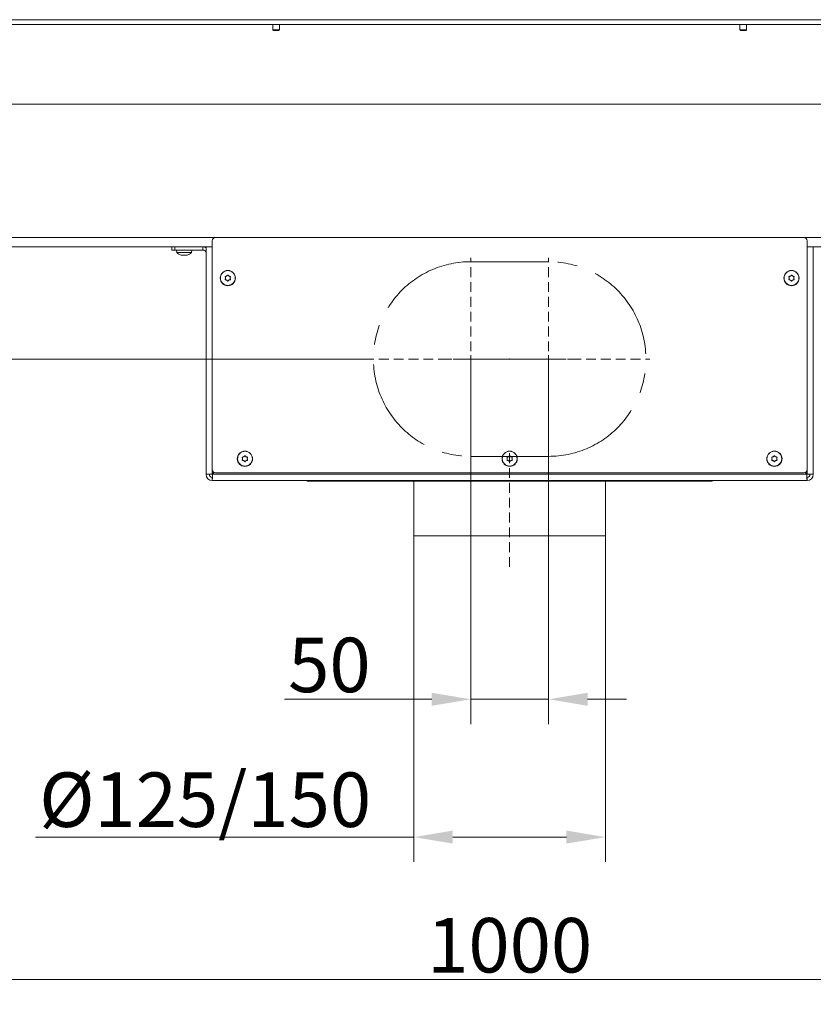
# Model space of a CAD drawing. Extents: x -3296 to -216, y 232 to 3246.
# Drawn here: x -2807 to -2298, y 1540 to 2172 of the extents above; entities that cross this region are included whole.
import ezdxf

# ---------------------------------------------------------------- set-up
doc = ezdxf.new("R2010")
doc.units = 0
doc.header["$LTSCALE"] = 5
doc.linetypes.add('CENTERX2', pattern=[20.32, 12.7, -2.54, 2.54, -2.54])
doc.linetypes.add('HIDDEN', pattern=[1.905, 1.27, -0.635])
for name, color, linetype in [('LAYER14', 30, 'Continuous'), ('LAYER15', 5, 'Continuous'), ('SLD-0', 7, 'Continuous')]:
    doc.layers.add(name, color=color, linetype=linetype)
doc.styles.add('Brunner 2014', font='arial.ttf', dxfattribs={"height": 35})
doc.dimstyles.new('Brunner 2014', dxfattribs={"dimscale": 5, "dimtxt": 35, "dimasz": 5, "dimexe": 3.175, "dimexo": 0, "dimgap": 0.762, "dimtad": 1, "dimdec": 0, "dimrnd": 1e-08, "dimtxsty": 'Brunner 2014', "dimcen": 0.09, "dimdle": 10, "dimclrd": 7, "dimclre": 7, "dimclrt": 7, "dimadec": 1, "dimazin": 2, "dimtfac": 0.666667, "dimtdec": 0, "dimtmove": 0, "dimatfit": 3, "dimldrblk": 'Filled-1', "dimfxl": 1, "dimtolj": 1, "dimlwd": 5, "dimlwe": 5, "dimarcsym": 0})

# ---------------------------------------------------------------- blocks, each defined once
blk = doc.blocks.new('*D99')
at = {"layer": 'Defpoints', "color": 0, "linetype": 'HIDDEN', "lineweight": 5, "transparency": 16777216}
for p in [(-2517.52, 1954.19), (-2467.52, 1954.19), (-2467.52, 1735.69)]:
    blk.add_point(p, dxfattribs=at)
at = {"layer": 'SLD-0', "color": 7, "linetype": 'Continuous', "lineweight": 5, "transparency": 16777216}
for p, q in [((-2517.52, 1954.19), (-2517.52, 1719.81)), ((-2467.52, 1954.19), (-2467.52, 1719.81)), ((-2542.52, 1735.69), (-2637.1, 1735.69)), ((-2467.52, 1735.69), (-2517.52, 1735.69)), ((-2442.52, 1735.69), (-2417.52, 1735.69))]:
    blk.add_line(p, q, dxfattribs=at)
at = {"layer": 'SLD-0', "color": 7, "linetype": 'HIDDEN', "lineweight": 5, "transparency": 16777216}
for points in [[(-2542.52, 1739.86), (-2542.52, 1731.52), (-2517.52, 1735.69)], [(-2442.52, 1739.86), (-2442.52, 1731.52), (-2467.52, 1735.69)]]:
    blk.add_solid(points, dxfattribs=at)
at = {"layer": 'SLD-0', "color": 5, "linetype": 'HIDDEN', "lineweight": 9, "transparency": 16777216, "insert": (-2608.28, 1775.24), "char_height": 35, "attachment_point": 2, "style": 'Brunner 2014'}
blk.add_mtext('\\A1;50', dxfattribs=at)
blk = doc.blocks.new('Filled-1')
at = {"color": 0}
for p, q in [((0, 0), (-1, 0.167)), ((-1, 0.167), (-1, -0.167)), ((-1, 0), (0, 0)), ((-1, -0.167), (0, 0))]:
    blk.add_line(p, q, dxfattribs=at)
at = {"color": 0, "flags": 128}
blk.add_lwpolyline([(-1, -0.167), (0, 0), (-1, 0.167), (-1, -0.167)], dxfattribs=at)
at = {"color": 0}
blk.add_solid([(-1, -0.167), (0, 0), (-1, 0.167), (-1, -0.167)], dxfattribs=at)
blk = doc.blocks.new('*D100')
at = {"layer": 'Defpoints', "color": 0, "linetype": 'HIDDEN', "lineweight": 5, "transparency": 16777216}
for p in [(-3153.59, 1954.19), (-2580.02, 1954.19), (-2982.99, 1876.19)]:
    blk.add_point(p, dxfattribs=at)
at = {"layer": 'SLD-0', "color": 7, "linetype": 'Continuous', "lineweight": 5, "transparency": 16777216}
for p, q in [((-3153.59, 1954.19), (-3153.59, 2036.73)), ((-2580.02, 1954.19), (-3169.47, 1954.19)), ((-3153.59, 1901.19), (-3153.59, 1929.19)), ((-2982.99, 1876.19), (-3169.47, 1876.19))]:
    blk.add_line(p, q, dxfattribs=at)
at = {"layer": 'SLD-0', "color": 7, "linetype": 'HIDDEN', "lineweight": 5, "transparency": 16777216}
for points in [[(-3157.76, 1929.19), (-3149.42, 1929.19), (-3153.59, 1954.19)], [(-3157.76, 1901.19), (-3149.42, 1901.19), (-3153.59, 1876.19)]]:
    blk.add_solid(points, dxfattribs=at)
at = {"layer": 'SLD-0', "color": 5, "linetype": 'HIDDEN', "lineweight": 9, "transparency": 16777216, "insert": (-3193.14, 2007.96), "char_height": 35, "attachment_point": 2, "rotation": 90, "style": 'Brunner 2014'}
blk.add_mtext('\\A1;78', dxfattribs=at)
blk = doc.blocks.new('*D101')
at = {"layer": 'Defpoints', "color": 0, "lineweight": 5, "transparency": 16777216}
for p in [(-2992.52, 1724.19), (-1992.52, 1724.19), (-2992.52, 1555.69)]:
    blk.add_point(p, dxfattribs=at)
at = {"layer": 'SLD-0', "color": 7, "linetype": 'Continuous', "lineweight": 5, "transparency": 16777216}
for p, q in [((-2992.52, 1724.19), (-2992.52, 1539.81)), ((-1992.52, 1724.19), (-1992.52, 1539.81)), ((-2017.52, 1555.69), (-2967.52, 1555.69))]:
    blk.add_line(p, q, dxfattribs=at)
at = {"layer": 'SLD-0', "color": 7, "lineweight": 5, "transparency": 16777216}
for points in [[(-2967.52, 1559.86), (-2967.52, 1551.52), (-2992.52, 1555.69)], [(-2017.52, 1559.86), (-2017.52, 1551.52), (-1992.52, 1555.69)]]:
    blk.add_solid(points, dxfattribs=at)
at = {"layer": 'SLD-0', "color": 7, "lineweight": 9, "transparency": 16777216, "insert": (-2492.52, 1595.24), "char_height": 35, "attachment_point": 2, "style": 'Brunner 2014'}
blk.add_mtext('\\A1;1000', dxfattribs=at)
blk = doc.blocks.new('*D108')
at = {"layer": 'Defpoints', "color": 0, "lineweight": 5, "transparency": 16777216}
for p in [(-2554.02, 1840.69), (-2431.02, 1840.69), (-2554.02, 1647.19)]:
    blk.add_point(p, dxfattribs=at)
at = {"layer": 'SLD-0', "color": 7, "linetype": 'Continuous', "lineweight": 5, "transparency": 16777216}
for p, q in [((-2554.02, 1840.69), (-2554.02, 1631.31)), ((-2431.02, 1840.69), (-2431.02, 1631.31)), ((-2554.02, 1647.19), (-2797.09, 1647.19)), ((-2456.02, 1647.19), (-2529.02, 1647.19))]:
    blk.add_line(p, q, dxfattribs=at)
at = {"layer": 'SLD-0', "color": 7, "lineweight": 5, "transparency": 16777216}
for points in [[(-2529.02, 1651.36), (-2529.02, 1643.02), (-2554.02, 1647.19)], [(-2456.02, 1651.36), (-2456.02, 1643.02), (-2431.02, 1647.19)]]:
    blk.add_solid(points, dxfattribs=at)
at = {"layer": 'SLD-0', "color": 5, "lineweight": 9, "transparency": 16777216, "insert": (-2688.06, 1688.7), "char_height": 35, "attachment_point": 2, "style": 'Brunner 2014'}
blk.add_mtext('\\A1;%%c125/150', dxfattribs=at)

msp = doc.modelspace()

# ---------------------------------------------------------------- linework, layer by layer
at = {"color": 7, "linetype": 'Continuous', "lineweight": 9}
for p, q in [((-1980.77, 2169.11), (-3004.27, 2169.11)), ((-2654.02, 2168.96), (-2654.02, 2169.11)), ((-2644.62, 2168.96), (-2654.02, 2168.96)), ((-2644.62, 2169.11), (-2644.62, 2165.61)), ((-2640.42, 2165.61), (-2640.42, 2169.11)), ((-2344.62, 2169.11), (-2344.62, 2165.61)), ((-2340.42, 2165.61), (-2340.42, 2169.11)), ((-2340.42, 2168.96), (-2331.02, 2168.96)), ((-2331.02, 2168.96), (-2331.02, 2169.11)), ((-2644.62, 2165.61), (-2644.12, 2165.11)), ((-2640.42, 2165.61), (-2644.62, 2165.61)), ((-2640.92, 2165.11), (-2644.12, 2165.11)), ((-2640.92, 2165.11), (-2640.42, 2165.61)), ((-2344.62, 2165.61), (-2344.12, 2165.11)), ((-2340.42, 2165.61), (-2344.62, 2165.61)), ((-2340.92, 2165.11), (-2344.12, 2165.11)), ((-2340.92, 2165.11), (-2340.42, 2165.61))]:
    msp.add_line(p, q, dxfattribs=at)
at = {"color": 0, "linetype": 'Continuous', "lineweight": 9}
for p, q in [((-2966.52, 2117.96), (-2018.52, 2117.96)), ((-3002.52, 2032.19), (-2681.52, 2032.19)), ((-2303.52, 2032.19), (-1982.52, 2032.19)), ((-2687.52, 2026.19), (-3002.52, 2026.19)), ((-1982.52, 2026.19), (-2297.52, 2026.19))]:
    msp.add_line(p, q, dxfattribs=at)
at = {"color": 5, "linetype": 'Continuous', "lineweight": 9}
for p, q in [((-2706.42, 2024.19), (-2706.28, 2022.55)), ((-2696.76, 2022.55), (-2696.62, 2024.19)), ((-2706.28, 2022.55), (-2699.18, 2022.55)), ((-2702.83, 2020.85), (-2702.83, 2020.85)), ((-2702.81, 2020.85), (-2702.81, 2020.85)), ((-2701.53, 2020.85), (-2701.53, 2020.85)), ((-2700.23, 2020.85), (-2700.23, 2020.85)), ((-2699.18, 2022.55), (-2696.76, 2022.55))]:
    msp.add_line(p, q, dxfattribs=at)
for start, end in [(227.19065, 254.5812), (285.98402, 312.80935)]:
    msp.add_arc((-2701.52, 2027.69), 7, start, end, dxfattribs=at)
for points, knots in [([(-2703.36, 2020.94), (-2703.22, 2020.91), (-2703.01, 2020.86), (-2702.87, 2020.85), (-2702.83, 2020.85)], [0, 0, 0, 0, 0.687973, 1, 1, 1, 1]), ([(-2702.83, 2020.85), (-2702.75, 2020.86), (-2702.63, 2020.87), (-2702.61, 2020.92), (-2702.6, 2020.94)], [0, 0, 0, 0, 0.687868, 1, 1, 1, 1]), ([(-2702.6, 2020.94), (-2702.59, 2020.94), (-2702.59, 2020.95), (-2702.55, 2020.96), (-2702.5, 2020.96), (-2702.43, 2020.96), (-2702.37, 2020.95), (-2702.33, 2020.94), (-2702.31, 2020.94)], [0, 0, 0, 0, 0.173602, 0.347939, 0.518483, 0.685896, 0.853576, 1, 1, 1, 1]), ([(-2702.31, 2020.94), (-2702.14, 2020.91), (-2701.89, 2020.86), (-2701.62, 2020.85), (-2701.53, 2020.85)], [0, 0, 0, 0, 0.687999, 1, 1, 1, 1]), ([(-2701.53, 2020.85), (-2701.35, 2020.86), (-2701.08, 2020.87), (-2700.83, 2020.92), (-2700.76, 2020.94)], [0, 0, 0, 0, 0.6878305, 1, 1, 1, 1]), ([(-2700.76, 2020.94), (-2700.74, 2020.94), (-2700.7, 2020.95), (-2700.63, 2020.96), (-2700.56, 2020.96), (-2700.51, 2020.96), (-2700.48, 2020.95), (-2700.47, 2020.94), (-2700.47, 2020.94)], [0, 0, 0, 0, 0.173551, 0.347889, 0.518434, 0.685848, 0.853527, 1, 1, 1, 1]), ([(-2700.47, 2020.94), (-2700.44, 2020.91), (-2700.4, 2020.86), (-2700.27, 2020.85), (-2700.23, 2020.85)], [0, 0, 0, 0, 0.687947, 1, 1, 1, 1]), ([(-2700.23, 2020.85), (-2700.12, 2020.86), (-2699.96, 2020.87), (-2699.75, 2020.92), (-2699.68, 2020.94)], [0, 0, 0, 0, 0.687829, 1, 1, 1, 1]), ([(-2699.68, 2020.94), (-2699.66, 2020.94), (-2699.63, 2020.95), (-2699.6, 2020.96), (-2699.59, 2020.96), (-2699.6, 2020.96), (-2699.63, 2020.95), (-2699.66, 2020.94), (-2699.68, 2020.94)], [0, 0, 0, 0, 0.173655, 0.347991, 0.518533, 0.685946, 0.853626, 1, 1, 1, 1])]:
    msp.add_open_spline(points, degree=3, knots=knots, dxfattribs=at)
at = {"layer": 'LAYER14', "linetype": 'Continuous', "lineweight": 9}
msp.add_line((-3005.02, 2172.11), (-1980.02, 2172.11), dxfattribs=at)
at = {"layer": 'LAYER15', "color": 5, "linetype": 'Continuous', "lineweight": 9}
for p, q in [((-2683.52, 2030.19), (-2683.52, 1883.19)), ((-2709.52, 2024.19), (-2709.52, 2026.19)), ((-2707.52, 2024.19), (-2709.52, 2024.19)), ((-2707.52, 2026.19), (-2707.52, 2024.19)), ((-2707.52, 2024.19), (-2689.52, 2024.19)), ((-2689.52, 2024.19), (-2689.52, 2026.19)), ((-2687.52, 1880.19), (-2687.52, 2026.19))]:
    msp.add_line(p, q, dxfattribs=at)
at = {"layer": 'LAYER15', "linetype": 'Continuous', "lineweight": 9}
for p, q in [((-2303.52, 2032.19), (-2681.52, 2032.19)), ((-2301.52, 1883.19), (-2301.52, 2030.19)), ((-2687.52, 2026.19), (-2683.52, 2026.19)), ((-2301.52, 2026.19), (-2297.52, 2026.19)), ((-2297.52, 2026.19), (-2297.52, 1880.19)), ((-2675.02, 2006.19), (-2675.02, 2006.19)), ((-2674.27, 2007.49), (-2674.27, 2007.49)), ((-2674.27, 2004.89), (-2674.27, 2004.89)), ((-2672.77, 2007.49), (-2672.77, 2007.49)), ((-2672.77, 2004.89), (-2672.77, 2004.89)), ((-2672.02, 2006.19), (-2672.02, 2006.19)), ((-2313.02, 2006.19), (-2313.02, 2006.19)), ((-2312.27, 2007.49), (-2312.27, 2007.49)), ((-2312.27, 2004.89), (-2312.27, 2004.89)), ((-2310.77, 2007.49), (-2310.77, 2007.49)), ((-2310.77, 2004.89), (-2310.77, 2004.89)), ((-2310.02, 2006.19), (-2310.02, 2006.19)), ((-2663.27, 1891.49), (-2663.27, 1891.49)), ((-2661.77, 1891.49), (-2661.77, 1891.49)), ((-2493.27, 1891.49), (-2493.27, 1891.49)), ((-2491.77, 1891.49), (-2491.77, 1891.49)), ((-2323.27, 1891.49), (-2323.27, 1891.49)), ((-2321.77, 1891.49), (-2321.77, 1891.49)), ((-2664.02, 1890.19), (-2664.02, 1890.19)), ((-2663.27, 1888.89), (-2663.27, 1888.89)), ((-2661.77, 1888.89), (-2661.77, 1888.89)), ((-2661.02, 1890.19), (-2661.02, 1890.19)), ((-2494.02, 1890.19), (-2494.02, 1890.19)), ((-2493.27, 1888.89), (-2493.27, 1888.89)), ((-2491.77, 1888.89), (-2491.77, 1888.89)), ((-2491.02, 1890.19), (-2491.02, 1890.19)), ((-2324.02, 1890.19), (-2324.02, 1890.19)), ((-2323.27, 1888.89), (-2323.27, 1888.89)), ((-2321.77, 1888.89), (-2321.77, 1888.89)), ((-2321.02, 1890.19), (-2321.02, 1890.19)), ((-2687.52, 1880.19), (-2685.52, 1880.19)), ((-2683.38, 1880.19), (-2685.34, 1880.19)), ((-2683.52, 1880.33), (-2683.52, 1883.19)), ((-2682.44, 1881.41), (-2683.52, 1880.33)), ((-2683.52, 1876.19), (-2683.52, 1878.19)), ((-2683.38, 1880.19), (-2682.24, 1881.33)), ((-2301.66, 1880.19), (-2683.38, 1880.19)), ((-2681.52, 1881.19), (-2303.52, 1881.19)), ((-2302.8, 1881.33), (-2301.66, 1880.19)), ((-2301.52, 1880.33), (-2302.6, 1881.41)), ((-2299.7, 1880.19), (-2301.66, 1880.19)), ((-2301.52, 1883.19), (-2301.52, 1880.33)), ((-2301.52, 1876.19), (-2301.52, 1878.19)), ((-2297.52, 1880.19), (-2299.52, 1880.19)), ((-2683.52, 1876.19), (-2301.52, 1876.19)), ((-2622.52, 1876.19), (-2622.52, 1875.69)), ((-2555.02, 1875.69), (-2622.52, 1875.69)), ((-2555.02, 1876.19), (-2555.02, 1875.69)), ((-2430.02, 1875.69), (-2555.02, 1875.69)), ((-2554.02, 1875.69), (-2554.02, 1840.69)), ((-2431.02, 1840.69), (-2431.02, 1875.69)), ((-2430.02, 1876.19), (-2430.02, 1875.69)), ((-2362.52, 1875.69), (-2430.02, 1875.69)), ((-2362.52, 1875.69), (-2362.52, 1876.19)), ((-2431.02, 1840.69), (-2554.02, 1840.69))]:
    msp.add_line(p, q, dxfattribs=at)
at = {"layer": 'LAYER15', "linetype": 'CENTERX2', "lineweight": 9}
msp.add_line((-2517.52, 2016.69), (-2467.52, 2016.69), dxfattribs=at)
at = {"layer": 'LAYER15', "linetype": 'Continuous', "lineweight": 9}
for centre, radius in [((-2673.52, 2006.19), 4.9), ((-2673.52, 2006.19), 4.76), ((-2311.52, 2006.19), 4.9), ((-2311.52, 2006.19), 4.76), ((-2662.52, 1890.19), 4.9), ((-2662.52, 1890.19), 4.76), ((-2492.52, 1890.19), 4.9), ((-2492.52, 1890.19), 4.76), ((-2322.52, 1890.19), 4.9), ((-2322.52, 1890.19), 4.76)]:
    msp.add_circle(centre, radius, dxfattribs=at)
for centre, radius, start, end in [((-2681.52, 2030.19), 2, 90, 180), ((-2303.52, 2030.19), 2, 0, 90), ((-2689.52, 2022.19), 4, 60, 90), ((-2683.52, 1880.19), 4, 180, 270), ((-2683.52, 1880.19), 2, 180, 270), ((-2681.52, 1883.19), 2, 180, 270), ((-2303.52, 1883.19), 2, 270, 0), ((-2301.52, 1880.19), 4, 270, 0), ((-2301.52, 1880.19), 2, 270, 0)]:
    msp.add_arc(centre, radius, start, end, dxfattribs=at)
at = {"layer": 'LAYER15', "color": 5, "linetype": 'Continuous', "lineweight": 9}
msp.add_arc((-2689.52, 2022.19), 2, 0, 90, dxfattribs=at)
at = {"layer": 'LAYER15', "linetype": 'CENTERX2', "lineweight": 9}
for centre, start, end in [((-2517.52, 1954.19), 90, 270), ((-2467.52, 1954.19), 270, 90)]:
    msp.add_arc(centre, 62.5, start, end, dxfattribs=at)
at = {"layer": 'LAYER15', "linetype": 'Continuous', "lineweight": 9}
for centre, major_axis, ratio, start_param, end_param in [((-2683.52, 1880.19), (0, 4), 0.455806, 1.570796, 1.803807), ((-2683.52, 1880.19), (0, 2), 0.911612, 1.570796, 3.141593), ((-2301.52, 1880.19), (0, 2), 0.911612, 3.141593, 4.712389), ((-2301.52, 1880.19), (0, 4), 0.455806, 4.479378, 4.712389)]:
    msp.add_ellipse(centre, major_axis=major_axis, ratio=ratio, start_param=start_param, end_param=end_param, dxfattribs=at)
for points, knots in [([(-2675.2, 2006.97), (-2675.21, 2006.99), (-2675.22, 2007.03), (-2675.22, 2007.1), (-2675.19, 2007.16), (-2675.15, 2007.21), (-2675.09, 2007.24), (-2675.05, 2007.25), (-2675.03, 2007.25)], [0, 0, 0, 0, 0.1736021, 0.347939, 0.5184828, 0.6858959, 0.8535759, 1, 1, 1, 1]), ([(-2675.03, 2005.13), (-2675.05, 2005.13), (-2675.1, 2005.14), (-2675.16, 2005.18), (-2675.2, 2005.23), (-2675.22, 2005.29), (-2675.22, 2005.36), (-2675.2, 2005.39), (-2675.2, 2005.41)], [0, 0, 0, 0, 0.173655, 0.347991, 0.518533, 0.685946, 0.853626, 1, 1, 1, 1]), ([(-2675.02, 2006.19), (-2675.04, 2006.38), (-2675.06, 2006.65), (-2675.16, 2006.89), (-2675.2, 2006.97)], [0, 0, 0, 0, 0.687868, 1, 1, 1, 1]), ([(-2675.2, 2005.41), (-2675.13, 2005.58), (-2675.03, 2005.84), (-2675.02, 2006.11), (-2675.02, 2006.19)], [0, 0, 0, 0, 0.687973, 1, 1, 1, 1]), ([(-2675.03, 2007.25), (-2674.85, 2007.28), (-2674.58, 2007.32), (-2674.35, 2007.45), (-2674.27, 2007.49)], [0, 0, 0, 0, 0.687999, 1, 1, 1, 1]), ([(-2674.27, 2004.89), (-2674.44, 2004.97), (-2674.69, 2005.09), (-2674.95, 2005.12), (-2675.03, 2005.13)], [0, 0, 0, 0, 0.687829, 1, 1, 1, 1]), ([(-2674.27, 2007.49), (-2674.12, 2007.6), (-2673.89, 2007.75), (-2673.74, 2007.96), (-2673.69, 2008.03)], [0, 0, 0, 0, 0.687831, 1, 1, 1, 1]), ([(-2673.69, 2004.35), (-2673.8, 2004.49), (-2673.97, 2004.7), (-2674.2, 2004.85), (-2674.27, 2004.89)], [0, 0, 0, 0, 0.687947, 1, 1, 1, 1]), ([(-2673.69, 2008.03), (-2673.67, 2008.05), (-2673.64, 2008.08), (-2673.58, 2008.11), (-2673.51, 2008.12), (-2673.45, 2008.11), (-2673.39, 2008.08), (-2673.37, 2008.04), (-2673.36, 2008.03)], [0, 0, 0, 0, 0.173551, 0.347889, 0.518434, 0.685848, 0.853527, 1, 1, 1, 1]), ([(-2673.36, 2008.03), (-2673.24, 2007.89), (-2673.07, 2007.68), (-2672.84, 2007.53), (-2672.77, 2007.49)], [0, 0, 0, 0, 0.687947, 1, 1, 1, 1]), ([(-2672.77, 2004.89), (-2672.93, 2004.78), (-2673.15, 2004.63), (-2673.31, 2004.42), (-2673.36, 2004.35)], [0, 0, 0, 0, 0.687831, 1, 1, 1, 1]), ([(-2672.77, 2007.49), (-2672.6, 2007.41), (-2672.36, 2007.29), (-2672.09, 2007.26), (-2672.01, 2007.25)], [0, 0, 0, 0, 0.687829, 1, 1, 1, 1]), ([(-2672.01, 2005.13), (-2672.19, 2005.1), (-2672.46, 2005.06), (-2672.7, 2004.93), (-2672.77, 2004.89)], [0, 0, 0, 0, 0.687999, 1, 1, 1, 1]), ([(-2671.84, 2006.97), (-2671.91, 2006.79), (-2672.01, 2006.54), (-2672.02, 2006.27), (-2672.02, 2006.19)], [0, 0, 0, 0, 0.687973, 1, 1, 1, 1]), ([(-2672.02, 2006.19), (-2672.01, 2006), (-2671.98, 2005.73), (-2671.88, 2005.49), (-2671.84, 2005.41)], [0, 0, 0, 0, 0.687868, 1, 1, 1, 1]), ([(-2672.01, 2007.25), (-2671.99, 2007.25), (-2671.94, 2007.24), (-2671.89, 2007.2), (-2671.85, 2007.15), (-2671.82, 2007.09), (-2671.82, 2007.02), (-2671.84, 2006.98), (-2671.84, 2006.97)], [0, 0, 0, 0, 0.173655, 0.347991, 0.518533, 0.685946, 0.853626, 1, 1, 1, 1]), ([(-2671.84, 2005.41), (-2671.84, 2005.39), (-2671.82, 2005.35), (-2671.83, 2005.28), (-2671.85, 2005.22), (-2671.9, 2005.17), (-2671.95, 2005.14), (-2671.99, 2005.13), (-2672.01, 2005.13)], [0, 0, 0, 0, 0.173602, 0.347939, 0.518483, 0.685896, 0.853576, 1, 1, 1, 1]), ([(-2313.2, 2006.97), (-2313.21, 2006.99), (-2313.22, 2007.03), (-2313.22, 2007.1), (-2313.19, 2007.16), (-2313.15, 2007.21), (-2313.09, 2007.24), (-2313.05, 2007.25), (-2313.03, 2007.25)], [0, 0, 0, 0, 0.1736021, 0.347939, 0.5184828, 0.6858959, 0.8535759, 1, 1, 1, 1]), ([(-2313.03, 2005.13), (-2313.05, 2005.13), (-2313.1, 2005.14), (-2313.16, 2005.18), (-2313.2, 2005.23), (-2313.22, 2005.29), (-2313.22, 2005.36), (-2313.2, 2005.39), (-2313.2, 2005.41)], [0, 0, 0, 0, 0.173655, 0.347991, 0.518533, 0.685946, 0.853626, 1, 1, 1, 1]), ([(-2313.02, 2006.19), (-2313.04, 2006.38), (-2313.06, 2006.65), (-2313.16, 2006.89), (-2313.2, 2006.97)], [0, 0, 0, 0, 0.687868, 1, 1, 1, 1]), ([(-2313.2, 2005.41), (-2313.13, 2005.58), (-2313.03, 2005.84), (-2313.02, 2006.11), (-2313.02, 2006.19)], [0, 0, 0, 0, 0.687973, 1, 1, 1, 1]), ([(-2313.03, 2007.25), (-2312.85, 2007.28), (-2312.58, 2007.32), (-2312.35, 2007.45), (-2312.27, 2007.49)], [0, 0, 0, 0, 0.687999, 1, 1, 1, 1]), ([(-2312.27, 2004.89), (-2312.44, 2004.97), (-2312.69, 2005.09), (-2312.95, 2005.12), (-2313.03, 2005.13)], [0, 0, 0, 0, 0.687829, 1, 1, 1, 1]), ([(-2312.27, 2007.49), (-2312.12, 2007.6), (-2311.89, 2007.75), (-2311.74, 2007.96), (-2311.69, 2008.03)], [0, 0, 0, 0, 0.687831, 1, 1, 1, 1]), ([(-2311.69, 2004.35), (-2311.8, 2004.49), (-2311.97, 2004.7), (-2312.2, 2004.85), (-2312.27, 2004.89)], [0, 0, 0, 0, 0.687947, 1, 1, 1, 1]), ([(-2311.69, 2008.03), (-2311.67, 2008.05), (-2311.64, 2008.08), (-2311.58, 2008.11), (-2311.51, 2008.12), (-2311.45, 2008.11), (-2311.39, 2008.08), (-2311.37, 2008.04), (-2311.36, 2008.03)], [0, 0, 0, 0, 0.173551, 0.347889, 0.518434, 0.685848, 0.853527, 1, 1, 1, 1]), ([(-2311.36, 2008.03), (-2311.24, 2007.89), (-2311.07, 2007.68), (-2310.84, 2007.53), (-2310.77, 2007.49)], [0, 0, 0, 0, 0.687947, 1, 1, 1, 1]), ([(-2310.77, 2004.89), (-2310.93, 2004.78), (-2311.15, 2004.63), (-2311.31, 2004.42), (-2311.36, 2004.35)], [0, 0, 0, 0, 0.687831, 1, 1, 1, 1]), ([(-2310.77, 2007.49), (-2310.6, 2007.41), (-2310.36, 2007.29), (-2310.09, 2007.26), (-2310.01, 2007.25)], [0, 0, 0, 0, 0.687829, 1, 1, 1, 1]), ([(-2310.01, 2005.13), (-2310.19, 2005.1), (-2310.46, 2005.06), (-2310.7, 2004.93), (-2310.77, 2004.89)], [0, 0, 0, 0, 0.687999, 1, 1, 1, 1]), ([(-2309.84, 2006.97), (-2309.91, 2006.79), (-2310.01, 2006.54), (-2310.02, 2006.27), (-2310.02, 2006.19)], [0, 0, 0, 0, 0.687973, 1, 1, 1, 1]), ([(-2310.02, 2006.19), (-2310.01, 2006), (-2309.98, 2005.73), (-2309.88, 2005.49), (-2309.84, 2005.41)], [0, 0, 0, 0, 0.687868, 1, 1, 1, 1]), ([(-2310.01, 2007.25), (-2309.99, 2007.25), (-2309.94, 2007.24), (-2309.89, 2007.2), (-2309.85, 2007.15), (-2309.82, 2007.09), (-2309.82, 2007.02), (-2309.84, 2006.98), (-2309.84, 2006.97)], [0, 0, 0, 0, 0.173655, 0.347991, 0.518533, 0.685946, 0.853626, 1, 1, 1, 1]), ([(-2309.84, 2005.41), (-2309.84, 2005.39), (-2309.82, 2005.35), (-2309.83, 2005.28), (-2309.85, 2005.22), (-2309.9, 2005.17), (-2309.95, 2005.14), (-2309.99, 2005.13), (-2310.01, 2005.13)], [0, 0, 0, 0, 0.173602, 0.347939, 0.518483, 0.685896, 0.853576, 1, 1, 1, 1]), ([(-2673.36, 2004.35), (-2673.37, 2004.33), (-2673.4, 2004.3), (-2673.46, 2004.27), (-2673.53, 2004.26), (-2673.59, 2004.27), (-2673.65, 2004.3), (-2673.67, 2004.33), (-2673.69, 2004.35)], [0, 0, 0, 0, 0.1735505, 0.347889, 0.5184341, 0.6858476, 0.8535271, 1, 1, 1, 1]), ([(-2311.36, 2004.35), (-2311.37, 2004.33), (-2311.4, 2004.3), (-2311.46, 2004.27), (-2311.53, 2004.26), (-2311.59, 2004.27), (-2311.65, 2004.3), (-2311.67, 2004.33), (-2311.69, 2004.35)], [0, 0, 0, 0, 0.1735505, 0.347889, 0.5184341, 0.6858476, 0.8535271, 1, 1, 1, 1]), ([(-2664.2, 1890.97), (-2664.21, 1890.99), (-2664.22, 1891.03), (-2664.22, 1891.1), (-2664.19, 1891.16), (-2664.15, 1891.21), (-2664.09, 1891.24), (-2664.05, 1891.25), (-2664.03, 1891.25)], [0, 0, 0, 0, 0.173602, 0.347939, 0.518483, 0.685896, 0.853576, 1, 1, 1, 1]), ([(-2664.02, 1890.19), (-2664.04, 1890.38), (-2664.06, 1890.65), (-2664.16, 1890.89), (-2664.2, 1890.97)], [0, 0, 0, 0, 0.687868, 1, 1, 1, 1]), ([(-2664.03, 1891.25), (-2663.85, 1891.28), (-2663.58, 1891.32), (-2663.35, 1891.45), (-2663.27, 1891.49)], [0, 0, 0, 0, 0.687999, 1, 1, 1, 1]), ([(-2663.27, 1891.49), (-2663.12, 1891.6), (-2662.89, 1891.75), (-2662.74, 1891.96), (-2662.69, 1892.03)], [0, 0, 0, 0, 0.687831, 1, 1, 1, 1]), ([(-2662.69, 1892.03), (-2662.67, 1892.05), (-2662.64, 1892.08), (-2662.58, 1892.11), (-2662.51, 1892.12), (-2662.45, 1892.11), (-2662.39, 1892.08), (-2662.37, 1892.04), (-2662.36, 1892.03)], [0, 0, 0, 0, 0.1735505, 0.347889, 0.5184341, 0.6858476, 0.8535271, 1, 1, 1, 1]), ([(-2662.36, 1892.03), (-2662.24, 1891.89), (-2662.07, 1891.68), (-2661.84, 1891.53), (-2661.77, 1891.49)], [0, 0, 0, 0, 0.687947, 1, 1, 1, 1]), ([(-2661.77, 1891.49), (-2661.6, 1891.41), (-2661.36, 1891.29), (-2661.09, 1891.26), (-2661.01, 1891.25)], [0, 0, 0, 0, 0.687829, 1, 1, 1, 1]), ([(-2660.84, 1890.97), (-2660.91, 1890.79), (-2661.01, 1890.54), (-2661.02, 1890.27), (-2661.02, 1890.19)], [0, 0, 0, 0, 0.687973, 1, 1, 1, 1]), ([(-2661.01, 1891.25), (-2660.99, 1891.25), (-2660.94, 1891.24), (-2660.89, 1891.2), (-2660.85, 1891.15), (-2660.82, 1891.09), (-2660.82, 1891.02), (-2660.84, 1890.98), (-2660.84, 1890.97)], [0, 0, 0, 0, 0.173655, 0.347991, 0.518533, 0.685946, 0.853626, 1, 1, 1, 1]), ([(-2494.2, 1890.97), (-2494.21, 1890.99), (-2494.22, 1891.03), (-2494.22, 1891.1), (-2494.19, 1891.16), (-2494.15, 1891.21), (-2494.09, 1891.24), (-2494.05, 1891.25), (-2494.03, 1891.25)], [0, 0, 0, 0, 0.173602, 0.347939, 0.518483, 0.685896, 0.853576, 1, 1, 1, 1]), ([(-2494.02, 1890.19), (-2494.04, 1890.38), (-2494.06, 1890.65), (-2494.16, 1890.89), (-2494.2, 1890.97)], [0, 0, 0, 0, 0.687868, 1, 1, 1, 1]), ([(-2494.03, 1891.25), (-2493.85, 1891.28), (-2493.58, 1891.32), (-2493.35, 1891.45), (-2493.27, 1891.49)], [0, 0, 0, 0, 0.687999, 1, 1, 1, 1]), ([(-2493.27, 1891.49), (-2493.12, 1891.6), (-2492.89, 1891.75), (-2492.74, 1891.96), (-2492.69, 1892.03)], [0, 0, 0, 0, 0.687831, 1, 1, 1, 1]), ([(-2492.69, 1892.03), (-2492.67, 1892.05), (-2492.64, 1892.08), (-2492.58, 1892.11), (-2492.51, 1892.12), (-2492.45, 1892.11), (-2492.39, 1892.08), (-2492.37, 1892.04), (-2492.36, 1892.03)], [0, 0, 0, 0, 0.1735505, 0.347889, 0.5184341, 0.6858476, 0.8535271, 1, 1, 1, 1]), ([(-2492.36, 1892.03), (-2492.24, 1891.89), (-2492.07, 1891.68), (-2491.84, 1891.53), (-2491.77, 1891.49)], [0, 0, 0, 0, 0.687947, 1, 1, 1, 1]), ([(-2491.77, 1891.49), (-2491.6, 1891.41), (-2491.36, 1891.29), (-2491.09, 1891.26), (-2491.01, 1891.25)], [0, 0, 0, 0, 0.687829, 1, 1, 1, 1]), ([(-2490.84, 1890.97), (-2490.91, 1890.79), (-2491.01, 1890.54), (-2491.02, 1890.27), (-2491.02, 1890.19)], [0, 0, 0, 0, 0.687973, 1, 1, 1, 1]), ([(-2491.01, 1891.25), (-2490.99, 1891.25), (-2490.94, 1891.24), (-2490.89, 1891.2), (-2490.85, 1891.15), (-2490.82, 1891.09), (-2490.82, 1891.02), (-2490.84, 1890.98), (-2490.84, 1890.97)], [0, 0, 0, 0, 0.173655, 0.347991, 0.518533, 0.685946, 0.853626, 1, 1, 1, 1]), ([(-2324.2, 1890.97), (-2324.21, 1890.99), (-2324.22, 1891.03), (-2324.22, 1891.1), (-2324.19, 1891.16), (-2324.15, 1891.21), (-2324.09, 1891.24), (-2324.05, 1891.25), (-2324.03, 1891.25)], [0, 0, 0, 0, 0.173602, 0.347939, 0.518483, 0.685896, 0.853576, 1, 1, 1, 1]), ([(-2324.02, 1890.19), (-2324.04, 1890.38), (-2324.06, 1890.65), (-2324.16, 1890.89), (-2324.2, 1890.97)], [0, 0, 0, 0, 0.687868, 1, 1, 1, 1]), ([(-2324.03, 1891.25), (-2323.85, 1891.28), (-2323.58, 1891.32), (-2323.35, 1891.45), (-2323.27, 1891.49)], [0, 0, 0, 0, 0.687999, 1, 1, 1, 1]), ([(-2323.27, 1891.49), (-2323.12, 1891.6), (-2322.89, 1891.75), (-2322.74, 1891.96), (-2322.69, 1892.03)], [0, 0, 0, 0, 0.687831, 1, 1, 1, 1]), ([(-2322.69, 1892.03), (-2322.67, 1892.05), (-2322.64, 1892.08), (-2322.58, 1892.11), (-2322.51, 1892.12), (-2322.45, 1892.11), (-2322.39, 1892.08), (-2322.37, 1892.04), (-2322.36, 1892.03)], [0, 0, 0, 0, 0.1735505, 0.347889, 0.5184341, 0.6858476, 0.8535271, 1, 1, 1, 1]), ([(-2322.36, 1892.03), (-2322.24, 1891.89), (-2322.07, 1891.68), (-2321.84, 1891.53), (-2321.77, 1891.49)], [0, 0, 0, 0, 0.687947, 1, 1, 1, 1]), ([(-2321.77, 1891.49), (-2321.6, 1891.41), (-2321.36, 1891.29), (-2321.09, 1891.26), (-2321.01, 1891.25)], [0, 0, 0, 0, 0.687829, 1, 1, 1, 1]), ([(-2320.84, 1890.97), (-2320.91, 1890.79), (-2321.01, 1890.54), (-2321.02, 1890.27), (-2321.02, 1890.19)], [0, 0, 0, 0, 0.687973, 1, 1, 1, 1]), ([(-2321.01, 1891.25), (-2320.99, 1891.25), (-2320.94, 1891.24), (-2320.89, 1891.2), (-2320.85, 1891.15), (-2320.82, 1891.09), (-2320.82, 1891.02), (-2320.84, 1890.98), (-2320.84, 1890.97)], [0, 0, 0, 0, 0.173655, 0.347991, 0.518533, 0.685946, 0.853626, 1, 1, 1, 1]), ([(-2664.03, 1889.13), (-2664.05, 1889.13), (-2664.1, 1889.14), (-2664.16, 1889.18), (-2664.2, 1889.23), (-2664.22, 1889.29), (-2664.22, 1889.36), (-2664.2, 1889.39), (-2664.2, 1889.41)], [0, 0, 0, 0, 0.173655, 0.347991, 0.518533, 0.685946, 0.853626, 1, 1, 1, 1]), ([(-2664.2, 1889.41), (-2664.13, 1889.58), (-2664.03, 1889.84), (-2664.02, 1890.11), (-2664.02, 1890.19)], [0, 0, 0, 0, 0.687973, 1, 1, 1, 1]), ([(-2663.27, 1888.89), (-2663.44, 1888.97), (-2663.69, 1889.09), (-2663.95, 1889.12), (-2664.03, 1889.13)], [0, 0, 0, 0, 0.687829, 1, 1, 1, 1]), ([(-2662.69, 1888.35), (-2662.8, 1888.49), (-2662.97, 1888.7), (-2663.2, 1888.85), (-2663.27, 1888.89)], [0, 0, 0, 0, 0.687947, 1, 1, 1, 1]), ([(-2662.36, 1888.35), (-2662.37, 1888.33), (-2662.4, 1888.3), (-2662.46, 1888.27), (-2662.53, 1888.26), (-2662.59, 1888.27), (-2662.65, 1888.3), (-2662.67, 1888.33), (-2662.69, 1888.35)], [0, 0, 0, 0, 0.173551, 0.347889, 0.518434, 0.685848, 0.853527, 1, 1, 1, 1]), ([(-2661.77, 1888.89), (-2661.93, 1888.78), (-2662.15, 1888.63), (-2662.31, 1888.42), (-2662.36, 1888.35)], [0, 0, 0, 0, 0.687831, 1, 1, 1, 1]), ([(-2661.01, 1889.13), (-2661.19, 1889.1), (-2661.46, 1889.06), (-2661.7, 1888.93), (-2661.77, 1888.89)], [0, 0, 0, 0, 0.687999, 1, 1, 1, 1]), ([(-2661.02, 1890.19), (-2661.01, 1890), (-2660.98, 1889.73), (-2660.88, 1889.49), (-2660.84, 1889.41)], [0, 0, 0, 0, 0.687868, 1, 1, 1, 1]), ([(-2660.84, 1889.41), (-2660.84, 1889.39), (-2660.82, 1889.35), (-2660.83, 1889.28), (-2660.85, 1889.22), (-2660.9, 1889.17), (-2660.95, 1889.14), (-2660.99, 1889.13), (-2661.01, 1889.13)], [0, 0, 0, 0, 0.1736021, 0.347939, 0.5184828, 0.6858959, 0.8535759, 1, 1, 1, 1]), ([(-2494.03, 1889.13), (-2494.05, 1889.13), (-2494.1, 1889.14), (-2494.16, 1889.18), (-2494.2, 1889.23), (-2494.22, 1889.29), (-2494.22, 1889.36), (-2494.2, 1889.39), (-2494.2, 1889.41)], [0, 0, 0, 0, 0.173655, 0.347991, 0.518533, 0.685946, 0.853626, 1, 1, 1, 1]), ([(-2494.2, 1889.41), (-2494.13, 1889.58), (-2494.03, 1889.84), (-2494.02, 1890.11), (-2494.02, 1890.19)], [0, 0, 0, 0, 0.687973, 1, 1, 1, 1]), ([(-2493.27, 1888.89), (-2493.44, 1888.97), (-2493.69, 1889.09), (-2493.95, 1889.12), (-2494.03, 1889.13)], [0, 0, 0, 0, 0.687829, 1, 1, 1, 1]), ([(-2492.69, 1888.35), (-2492.8, 1888.49), (-2492.97, 1888.7), (-2493.2, 1888.85), (-2493.27, 1888.89)], [0, 0, 0, 0, 0.687947, 1, 1, 1, 1]), ([(-2492.36, 1888.35), (-2492.37, 1888.33), (-2492.4, 1888.3), (-2492.46, 1888.27), (-2492.53, 1888.26), (-2492.59, 1888.27), (-2492.65, 1888.3), (-2492.67, 1888.33), (-2492.69, 1888.35)], [0, 0, 0, 0, 0.173551, 0.347889, 0.518434, 0.685848, 0.853527, 1, 1, 1, 1]), ([(-2491.77, 1888.89), (-2491.93, 1888.78), (-2492.15, 1888.63), (-2492.31, 1888.42), (-2492.36, 1888.35)], [0, 0, 0, 0, 0.687831, 1, 1, 1, 1]), ([(-2491.01, 1889.13), (-2491.19, 1889.1), (-2491.46, 1889.06), (-2491.7, 1888.93), (-2491.77, 1888.89)], [0, 0, 0, 0, 0.6879986, 1, 1, 1, 1]), ([(-2491.02, 1890.19), (-2491.01, 1890), (-2490.98, 1889.73), (-2490.88, 1889.49), (-2490.84, 1889.41)], [0, 0, 0, 0, 0.687868, 1, 1, 1, 1]), ([(-2490.84, 1889.41), (-2490.84, 1889.39), (-2490.82, 1889.35), (-2490.83, 1889.28), (-2490.85, 1889.22), (-2490.9, 1889.17), (-2490.95, 1889.14), (-2490.99, 1889.13), (-2491.01, 1889.13)], [0, 0, 0, 0, 0.173602, 0.347939, 0.518483, 0.685896, 0.853576, 1, 1, 1, 1]), ([(-2324.03, 1889.13), (-2324.05, 1889.13), (-2324.1, 1889.14), (-2324.16, 1889.18), (-2324.2, 1889.23), (-2324.22, 1889.29), (-2324.22, 1889.36), (-2324.2, 1889.39), (-2324.2, 1889.41)], [0, 0, 0, 0, 0.173655, 0.347991, 0.518533, 0.685946, 0.853626, 1, 1, 1, 1]), ([(-2324.2, 1889.41), (-2324.13, 1889.58), (-2324.03, 1889.84), (-2324.02, 1890.11), (-2324.02, 1890.19)], [0, 0, 0, 0, 0.687973, 1, 1, 1, 1]), ([(-2323.27, 1888.89), (-2323.44, 1888.97), (-2323.69, 1889.09), (-2323.95, 1889.12), (-2324.03, 1889.13)], [0, 0, 0, 0, 0.687829, 1, 1, 1, 1]), ([(-2322.69, 1888.35), (-2322.8, 1888.49), (-2322.97, 1888.7), (-2323.2, 1888.85), (-2323.27, 1888.89)], [0, 0, 0, 0, 0.687947, 1, 1, 1, 1]), ([(-2322.36, 1888.35), (-2322.37, 1888.33), (-2322.4, 1888.3), (-2322.46, 1888.27), (-2322.53, 1888.26), (-2322.59, 1888.27), (-2322.65, 1888.3), (-2322.67, 1888.33), (-2322.69, 1888.35)], [0, 0, 0, 0, 0.173551, 0.347889, 0.518434, 0.685848, 0.853527, 1, 1, 1, 1]), ([(-2321.77, 1888.89), (-2321.93, 1888.78), (-2322.15, 1888.63), (-2322.31, 1888.42), (-2322.36, 1888.35)], [0, 0, 0, 0, 0.687831, 1, 1, 1, 1]), ([(-2321.01, 1889.13), (-2321.19, 1889.1), (-2321.46, 1889.06), (-2321.7, 1888.93), (-2321.77, 1888.89)], [0, 0, 0, 0, 0.687999, 1, 1, 1, 1]), ([(-2321.02, 1890.19), (-2321.01, 1890), (-2320.98, 1889.73), (-2320.88, 1889.49), (-2320.84, 1889.41)], [0, 0, 0, 0, 0.687868, 1, 1, 1, 1]), ([(-2320.84, 1889.41), (-2320.84, 1889.39), (-2320.82, 1889.35), (-2320.83, 1889.28), (-2320.85, 1889.22), (-2320.9, 1889.17), (-2320.95, 1889.14), (-2320.99, 1889.13), (-2321.01, 1889.13)], [0, 0, 0, 0, 0.1736021, 0.347939, 0.5184828, 0.6858959, 0.8535759, 1, 1, 1, 1])]:
    msp.add_open_spline(points, degree=3, knots=knots, dxfattribs=at)
for points in [[(-2683.52, 1880.33), (-2684.05, 1880.32), (-2685.09, 1880.3), (-2686.42, 1880.26), (-2687.34, 1880.23), (-2687.46, 1880.2), (-2687.52, 1880.19)], [(-2683.52, 1876.19), (-2683.51, 1876.25), (-2683.49, 1876.37), (-2683.45, 1877.3), (-2683.42, 1878.62), (-2683.39, 1879.67), (-2683.38, 1880.19)], [(-2301.66, 1880.19), (-2301.65, 1879.67), (-2301.63, 1878.62), (-2301.59, 1877.3), (-2301.56, 1876.37), (-2301.53, 1876.25), (-2301.52, 1876.19)], [(-2297.52, 1880.19), (-2297.58, 1880.2), (-2297.7, 1880.23), (-2298.63, 1880.26), (-2299.95, 1880.3), (-2301, 1880.32), (-2301.52, 1880.33)]]:
    msp.add_open_spline(points, degree=3, dxfattribs=at)
at = {"layer": 'SLD-0', "color": 5, "linetype": 'HIDDEN', "lineweight": 9}
for p, q in [((-2517.52, 1959.19), (-2517.52, 2019.19)), ((-2467.52, 1959.19), (-2467.52, 2019.19)), ((-2522.52, 1954.19), (-2582.52, 1954.19)), ((-2472.52, 1954.19), (-2532.52, 1954.19)), ((-2517.52, 1954.19), (-2520.02, 1954.19)), ((-2517.52, 1954.19), (-2517.52, 1956.69)), ((-2517.52, 1954.19), (-2467.52, 1954.19)), ((-2517.52, 1954.19), (-2517.52, 1951.69)), ((-2517.52, 1954.19), (-2515.02, 1954.19)), ((-2512.52, 1954.19), (-2452.52, 1954.19)), ((-2467.52, 1954.19), (-2470.02, 1954.19)), ((-2467.52, 1954.19), (-2467.52, 1956.69)), ((-2467.52, 1954.19), (-2467.52, 1951.69)), ((-2467.52, 1954.19), (-2465.02, 1954.19)), ((-2462.52, 1954.19), (-2402.52, 1954.19)), ((-2517.52, 1949.19), (-2517.52, 1889.19)), ((-2467.52, 1949.19), (-2467.52, 1889.19)), ((-2492.52, 1820.69), (-2492.52, 1895.69))]:
    msp.add_line(p, q, dxfattribs=at)
at = {"layer": 'SLD-0', "linetype": 'CENTERX2', "lineweight": 9}
msp.add_line((-2517.52, 1891.69), (-2467.52, 1891.69), dxfattribs=at)
at = {"layer": 'SLD-0', "color": 5, "linetype": 'HIDDEN', "lineweight": 9}
msp.add_point((-2492.52, 1954.19), dxfattribs=at)

# ---------------------------------------------------------------- dimensions: what is measured, and where the dimension line sits
at = {"layer": 'SLD-0', "linetype": 'HIDDEN', "lineweight": 9}
dim = msp.add_linear_dim(base=(-3153.59, 1954.19), p1=(-2982.99, 1876.19), p2=(-2580.02, 1954.19), angle=90, dimstyle='Brunner 2014', override={"dimclrt": 5}, dxfattribs=at)
dim.commit()
dim.dimension.update_dxf_attribs({"geometry": '*D100', "text_midpoint": (-3153.59, 2007.96), "dimtype": 160})
at = {"layer": 'SLD-0', "color": 5, "linetype": 'HIDDEN', "lineweight": 9}
dim = msp.add_linear_dim(base=(-2467.52, 1735.69), p1=(-2517.52, 1954.19), p2=(-2467.52, 1954.19), dimstyle='Brunner 2014', override={"dimclrt": 5}, dxfattribs=at)
dim.commit()
dim.dimension.update_dxf_attribs({"geometry": '*D99', "text_midpoint": (-2608.28, 1735.69), "dimtype": 160})
at = {"layer": 'SLD-0', "lineweight": 9}
dim = msp.add_linear_dim(base=(-2554.02, 1647.19), p1=(-2431.02, 1840.69), p2=(-2554.02, 1840.69), text='%%c125/150', dimstyle='Brunner 2014', override={"dimclrt": 5}, dxfattribs=at)
dim.commit()
dim.dimension.update_dxf_attribs({"geometry": '*D108', "text_midpoint": (-2688.06, 1647.19), "dimtype": 160})
dim = msp.add_linear_dim(base=(-2992.52, 1555.69), p1=(-1992.52, 1724.19), p2=(-2992.52, 1724.19), dimstyle='Brunner 2014', dxfattribs=at)
dim.commit()
dim.dimension.update_dxf_attribs({"geometry": '*D101', "text_midpoint": (-2492.52, 1555.69), "dimtype": 160})

doc.saveas('drawing.dxf')
